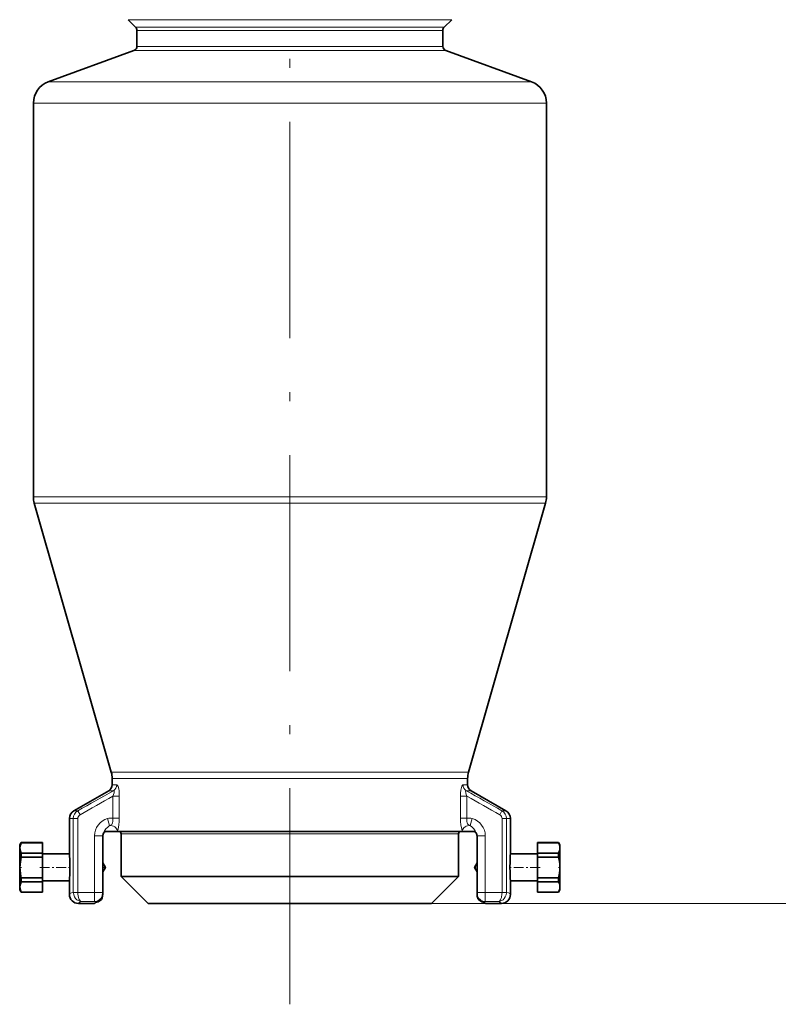
# Model space of a CAD drawing. Extents: x 0 to 420, y 0 to 297.
# Drawn here: x 237 to 279, y 60 to 115 of the extents above; entities that cross this region are included whole.
import ezdxf

# ---------------------------------------------------------------- set-up
doc = ezdxf.new("R2010")
doc.units = 0
doc.linetypes.add('DASHDOT', pattern=[18.5, 12, -3, 0.5, -3])

msp = doc.modelspace()

# ---------------------------------------------------------------- linework, layer by layer
at = {"color": 7, "linetype": 'DASHDOT', "lineweight": 13}
msp.add_line((252.1875, 60.040573), (252.1875, 127.248505), dxfattribs=at)
at = {"color": 7, "lineweight": 13}
for p, q in [((243.198227, 114.71801), (260.076324, 114.71801)), ((243.614273, 114.301956), (259.711212, 114.301956)), ((259.711212, 114.301956), (260.760712, 114.301956)), ((260.076324, 114.71801), (261.176788, 114.71801)), ((243.6875, 114.125183), (259.646942, 114.125183)), ((259.646942, 114.125183), (260.6875, 114.125183)), ((243.6875, 113.234116), (259.646942, 113.234116)), ((259.646942, 113.234116), (260.6875, 113.234116)), ((243.52301, 112.999191), (259.791321, 112.999191)), ((259.791321, 112.999191), (260.85199, 112.999191)), ((238.759979, 111.265594), (263.971252, 111.265594)), ((263.971252, 111.265594), (265.615021, 111.265594)), ((237.9375, 110.090973), (264.693054, 110.090973)), ((264.693054, 110.090973), (266.4375, 110.090973)), ((237.9375, 88.21666), (264.693054, 88.21666)), ((264.693054, 88.21666), (266.4375, 88.21666)), ((237.985794, 87.872581), (264.650665, 87.872581)), ((264.650665, 87.872581), (266.389221, 87.872581)), ((242.264206, 72.92997), (260.895996, 72.92997)), ((260.895996, 72.92997), (262.110779, 72.92997)), ((242.3125, 72.585892), (260.853638, 72.585892)), ((242.568939, 72.228943), (242.3125, 72.228943)), ((260.853638, 72.585892), (262.0625, 72.585892)), ((262.0625, 72.228943), (261.806061, 72.228943)), ((242.386322, 71.90419), (242.125, 71.90419)), ((262.25, 71.90419), (261.988678, 71.90419)), ((242.348953, 71.598167), (242.348953, 70.378761)), ((242.708908, 71.598167), (242.348953, 71.598167)), ((242.708908, 71.598167), (242.708908, 70.378761)), ((262.026031, 71.598167), (261.666107, 71.598167)), ((261.666107, 71.598167), (261.666107, 70.378761)), ((262.026031, 71.598167), (262.026031, 70.378761)), ((240.1875, 70.785568), (240.404877, 70.785568)), ((240.404877, 70.785568), (240.527603, 70.569061)), ((263.970123, 70.785568), (263.847382, 70.569061)), ((264.1875, 70.785568), (263.970123, 70.785568)), ((239.9375, 70.352554), (240.154755, 70.352554)), ((240.40033, 70.352554), (240.154755, 70.352554)), ((240.154755, 66.257378), (240.154755, 70.352554)), ((240.40033, 66.257378), (240.40033, 70.352554)), ((242.058823, 70.352913), (242.169083, 69.965637)), ((242.708908, 70.378761), (242.348953, 70.378761)), ((262.026031, 70.378761), (261.666107, 70.378761)), ((262.316162, 70.352913), (262.205902, 69.965637)), ((263.97467, 70.352554), (264.220245, 70.352554)), ((263.97467, 66.257378), (263.97467, 70.352554)), ((264.220245, 66.257378), (264.220245, 70.352554)), ((264.4375, 70.352554), (264.220245, 70.352554)), ((242.605118, 69.641235), (242.61528, 69.675179)), ((243.960159, 69.516235), (242.8125, 69.516235)), ((261.5625, 69.516235), (243.960159, 69.516235)), ((261.759705, 69.675179), (261.769897, 69.641235)), ((241.791931, 69.391235), (241.332001, 69.391235)), ((241.332001, 66.246735), (241.332001, 69.391235)), ((262.583069, 69.391235), (263.042999, 69.391235)), ((263.042999, 66.246735), (263.042999, 69.391235)), ((240.154755, 66.257378), (240.155304, 66.236137)), ((240.40033, 66.257378), (240.154755, 66.257378)), ((240.155304, 66.236137), (240.400558, 66.246742)), ((240.40033, 66.257378), (240.400558, 66.246742)), ((241.332001, 66.246735), (240.40033, 66.246735)), ((241.332001, 66.246735), (241.791931, 66.246735)), ((241.332001, 65.747421), (241.332001, 66.246735)), ((263.042999, 66.246735), (262.583069, 66.246735)), ((263.042999, 66.246735), (263.042999, 65.747421)), ((263.97467, 66.246735), (263.042999, 66.246735)), ((263.97467, 66.257378), (263.974457, 66.246742)), ((263.974457, 66.246742), (264.219696, 66.236137)), ((263.97467, 66.257378), (264.220245, 66.257378)), ((264.220245, 66.257378), (264.219696, 66.236137)), ((241.332001, 65.747421), (240.608963, 65.747421)), ((260.0625, 65.641235), (394.780762, 65.641235)), ((260.0625, 65.641235), (404.089813, 65.641235)), ((263.766022, 65.747421), (263.042999, 65.747421))]:
    msp.add_line(p, q, dxfattribs=at)
at = {"color": 7, "lineweight": 35}
for p, q in [((243.614273, 114.301956), (243.198227, 114.71801)), ((260.760712, 114.301956), (261.176788, 114.71801)), ((243.6875, 114.125183), (243.6875, 113.234116)), ((260.6875, 114.125183), (260.6875, 113.234116)), ((243.52301, 112.999191), (238.759979, 111.265594)), ((260.85199, 112.999191), (265.615021, 111.265594)), ((237.9375, 110.090973), (237.9375, 88.21666)), ((266.4375, 110.090973), (266.4375, 88.21666)), ((242.264206, 72.92997), (237.985794, 87.872581)), ((262.110779, 72.92997), (266.389221, 87.872581)), ((242.3125, 72.585892), (242.3125, 72.228943)), ((262.0625, 72.585892), (262.0625, 72.228943)), ((242.125, 71.90419), (240.1875, 70.785568)), ((262.25, 71.90419), (264.1875, 70.785568)), ((239.9375, 70.352554), (239.9375, 68.393974)), ((264.4375, 68.393974), (264.4375, 70.352554)), ((242.001831, 69.641235), (242.605118, 69.641235)), ((260.853638, 69.641235), (242.605118, 69.641235)), ((242.8125, 67.141235), (242.8125, 69.516235)), ((261.769897, 69.641235), (260.853638, 69.641235)), ((261.5625, 67.141235), (261.5625, 69.516235)), ((262.373169, 69.641235), (261.769897, 69.641235)), ((237.1875, 68.893974), (237.259674, 69.018974)), ((237.1875, 68.726509), (237.1875, 68.893974)), ((237.259674, 69.012917), (237.259674, 69.018974)), ((237.259674, 69.018974), (238.4375, 69.018974)), ((237.259674, 69.012917), (238.4375, 69.012917)), ((238.4375, 69.012917), (238.4375, 69.018974)), ((238.4375, 69.012917), (238.4375, 68.440102)), ((241.791931, 69.391235), (241.791931, 66.246735)), ((241.791931, 69.391235), (241.791931, 67.896095)), ((262.583069, 66.246735), (262.583069, 69.391235)), ((265.9375, 69.018974), (265.9375, 69.012917)), ((267.115326, 69.018974), (265.9375, 69.018974)), ((265.9375, 69.012917), (265.9375, 68.440102)), ((267.115326, 69.012917), (265.9375, 69.012917)), ((267.115326, 69.018974), (267.115326, 69.012917)), ((267.1875, 68.893974), (267.115326, 69.018974)), ((267.1875, 68.893974), (267.1875, 68.726509)), ((237.1875, 67.643974), (237.1875, 68.726509)), ((237.259674, 68.216797), (237.259674, 68.440102)), ((237.259674, 68.440102), (238.4375, 68.440102)), ((238.4375, 68.216797), (238.4375, 68.440102)), ((238.4375, 68.393974), (239.9375, 68.393974)), ((265.9375, 68.393974), (264.4375, 68.393974)), ((265.9375, 68.440102), (265.9375, 68.303185)), ((267.115326, 68.440102), (265.9375, 68.440102)), ((267.115326, 68.440102), (267.115326, 68.303185)), ((267.1875, 68.726509), (267.1875, 68.243263)), ((237.259674, 68.216797), (238.4375, 68.216797)), ((238.4375, 67.071159), (238.4375, 68.216797)), ((241.9375, 67.643974), (241.791931, 67.896103)), ((262.4375, 67.643974), (262.583069, 67.896095)), ((265.9375, 68.303185), (265.9375, 68.216797)), ((265.9375, 68.216797), (265.9375, 67.071159)), ((267.115326, 68.216797), (265.9375, 68.216797)), ((267.115326, 68.303185), (267.115326, 68.216797)), ((267.1875, 68.243263), (267.1875, 67.643982)), ((237.1875, 67.044693), (237.1875, 67.643974)), ((241.9375, 67.643974), (241.791931, 67.391853)), ((241.791931, 67.391853), (241.791931, 66.246735)), ((262.4375, 67.643974), (262.583069, 67.391853)), ((267.1875, 67.643982), (267.1875, 66.561447)), ((237.1875, 66.561447), (237.1875, 67.044693)), ((237.259674, 66.984764), (237.259674, 67.071159)), ((237.259674, 67.071159), (238.4375, 67.071159)), ((237.259674, 66.847855), (237.259674, 66.984764)), ((237.259674, 66.847855), (238.4375, 66.847855)), ((238.4375, 66.984764), (238.4375, 67.071159)), ((238.4375, 66.847855), (238.4375, 66.984764)), ((238.4375, 66.893974), (239.9375, 66.893982)), ((238.4375, 66.275032), (238.4375, 66.847855)), ((239.9375, 66.893982), (239.9375, 66.141922)), ((243.960159, 67.141235), (242.8125, 67.141235)), ((244.3125, 65.641235), (242.8125, 67.141235)), ((261.5625, 67.141235), (243.960159, 67.141235)), ((260.0625, 65.641235), (261.5625, 67.141235)), ((264.4375, 66.141922), (264.4375, 66.893982)), ((265.9375, 66.893974), (264.4375, 66.893982)), ((265.9375, 67.071159), (265.9375, 66.847855)), ((267.115326, 67.071159), (265.9375, 67.071159)), ((265.9375, 66.275032), (265.9375, 66.847855)), ((267.115326, 66.847855), (265.9375, 66.847855)), ((267.115326, 67.071159), (267.115326, 66.847855)), ((237.1875, 66.393974), (237.1875, 66.561447)), ((237.1875, 66.393974), (237.259674, 66.268974)), ((237.259674, 66.268974), (237.259674, 66.275032)), ((237.259674, 66.275032), (238.4375, 66.275032)), ((237.259674, 66.268974), (238.4375, 66.268974)), ((238.4375, 66.268974), (238.4375, 66.275032)), ((265.9375, 66.275032), (265.9375, 66.268974)), ((267.115326, 66.275032), (265.9375, 66.275032)), ((267.115326, 66.268974), (265.9375, 66.268974)), ((267.1875, 66.393974), (267.115326, 66.268974)), ((267.115326, 66.275032), (267.115326, 66.268974)), ((267.1875, 66.561447), (267.1875, 66.393974)), ((240.437531, 65.641235), (241.3125, 65.641235)), ((245.276535, 65.641235), (244.3125, 65.641235)), ((260.0625, 65.641235), (245.276535, 65.641235)), ((263.0625, 65.641235), (263.937469, 65.641235))]:
    msp.add_line(p, q, dxfattribs=at)
at = {"color": 7, "linetype": 'DASHDOT', "lineweight": 13, "ltscale": 0.002336}
msp.add_line((237.174026, 67.643974), (237.267456, 67.643974), dxfattribs=at)
at = {"color": 7, "linetype": 'DASHDOT', "lineweight": 13, "ltscale": 0.045689}
msp.add_line((238.285202, 67.643974), (240.112778, 67.643974), dxfattribs=at)
at = {"color": 7, "linetype": 'DASHDOT', "lineweight": 13, "ltscale": 0.004371}
msp.add_line((241.952072, 67.643974), (241.777237, 67.643974), dxfattribs=at)
at = {"color": 7, "linetype": 'DASHDOT', "lineweight": 13, "ltscale": 0.004367}
msp.add_line((262.422943, 67.643974), (262.597626, 67.643974), dxfattribs=at)
at = {"color": 7, "linetype": 'DASHDOT', "lineweight": 13, "ltscale": 0.045693}
msp.add_line((266.089813, 67.643974), (264.262085, 67.643974), dxfattribs=at)
at = {"color": 7, "linetype": 'DASHDOT', "lineweight": 13, "ltscale": 0.002339}
msp.add_line((267.200989, 67.643974), (267.107422, 67.643974), dxfattribs=at)
at = {"color": 7, "lineweight": 13}
for points in [[(242.568939, 72.228943), (242.584824, 72.224457), (242.595535, 72.216423), (242.616501, 72.188904), (242.639099, 72.140068), (242.674042, 72.01091), (242.692795, 71.890129), (242.703903, 71.765228), (242.708908, 71.598167)], [(261.666107, 71.598167), (261.671234, 71.767395), (261.688141, 71.935341), (261.718567, 72.086151), (261.739807, 72.150124), (261.776886, 72.213905), (261.796661, 72.227371), (261.806061, 72.228943)], [(242.386322, 71.90419), (242.401047, 71.905807), (242.415497, 71.898514), (242.421585, 71.889091), (242.427353, 71.859985), (242.417603, 71.783035), (242.388885, 71.691757), (242.348953, 71.598167)], [(262.026031, 71.598167), (261.987305, 71.688644), (261.959076, 71.776291), (261.947845, 71.863434), (261.954895, 71.892044), (261.961029, 71.900017), (261.974945, 71.905907), (261.988678, 71.90419)], [(242.348953, 70.378761), (242.352814, 70.286049), (242.349777, 70.197548), (242.336319, 70.113319), (242.319839, 70.069466), (242.292496, 70.032883), (242.25412, 70.005898), (242.169083, 69.965637)], [(242.708908, 70.378761), (242.702972, 70.186981), (242.685074, 70.000755), (242.641281, 69.767929), (242.61528, 69.675179)], [(261.666107, 70.378761), (261.672028, 70.186981), (261.689911, 70.000755), (261.733734, 69.767929), (261.759705, 69.675179)], [(262.026031, 70.378761), (262.022186, 70.286049), (262.025208, 70.197548), (262.038666, 70.113319), (262.055145, 70.069466), (262.082489, 70.032883), (262.12088, 70.005898), (262.205902, 69.965637)], [(241.840439, 69.554214), (241.892578, 69.676605), (241.969543, 69.785645), (242.064957, 69.880081), (242.169083, 69.965637)], [(262.205902, 69.965637), (262.31012, 69.880028), (262.405548, 69.78553), (262.482452, 69.676567), (262.534546, 69.554214)], [(240.154755, 66.257378), (240.044662, 66.22319), (239.972778, 66.188622), (239.948395, 66.167892), (239.941422, 66.157509), (239.9375, 66.141922)], [(240.608963, 65.747421), (240.512711, 65.761894), (240.420486, 65.79847), (240.342789, 65.850632), (240.274811, 65.919235), (240.219604, 66.002197), (240.174728, 66.114532), (240.155304, 66.236115)], [(240.608963, 65.747421), (240.578873, 65.756302), (240.549606, 65.775162), (240.496033, 65.840248), (240.464081, 65.904564), (240.437973, 65.980965), (240.405777, 66.157784), (240.400558, 66.246735)], [(263.766022, 65.747421), (263.796143, 65.756302), (263.825378, 65.775162), (263.878967, 65.840248), (263.910919, 65.904564), (263.937042, 65.980965), (263.969208, 66.157784), (263.974457, 66.246735)], [(263.766022, 65.747421), (263.862305, 65.761894), (263.954529, 65.79847), (264.032227, 65.850632), (264.100189, 65.919235), (264.155396, 66.002197), (264.200287, 66.114532), (264.219696, 66.236115)], [(264.220245, 66.257378), (264.330322, 66.22319), (264.402222, 66.188622), (264.426605, 66.167892), (264.433563, 66.157509), (264.4375, 66.141922)], [(240.608963, 65.747421), (240.51825, 65.714668), (240.461227, 65.681717), (240.439774, 65.654732), (240.437531, 65.641235)], [(241.332001, 65.747421), (241.412186, 65.73674), (241.52774, 65.728172)], [(263.042999, 65.747421), (262.96283, 65.73674), (262.84726, 65.728172)], [(263.766022, 65.747421), (263.85675, 65.714668), (263.913788, 65.681717), (263.935211, 65.654732), (263.937469, 65.641235)]]:
    msp.add_lwpolyline(points, dxfattribs=at)
at = {"color": 7, "lineweight": 35}
for points in [[(237.1875, 68.726509), (237.193253, 68.805603), (237.210327, 68.884964), (237.259674, 69.012917)], [(267.115326, 69.012917), (267.158478, 68.90551), (267.182678, 68.798843), (267.1875, 68.726509)], [(237.259674, 68.440102), (237.216522, 68.547508), (237.192322, 68.654175), (237.1875, 68.726509)], [(267.1875, 68.726509), (267.181732, 68.647423), (267.164673, 68.568054), (267.115326, 68.440102)], [(237.1875, 67.643974), (237.193253, 67.802155), (237.210327, 67.960892), (237.259674, 68.216797)], [(267.115326, 68.216797), (267.158478, 68.001984), (267.182678, 67.788651), (267.1875, 67.643982)], [(237.259674, 67.071159), (237.216522, 67.285973), (237.192322, 67.499306), (237.1875, 67.643974)], [(267.1875, 67.643982), (267.181732, 67.485794), (267.164673, 67.327065), (267.115326, 67.071159)], [(237.1875, 66.561447), (237.193253, 66.640533), (237.210327, 66.719902), (237.259674, 66.847855)], [(267.115326, 66.847855), (267.158478, 66.740448), (267.182678, 66.633781), (267.1875, 66.561447)], [(237.259674, 66.275032), (237.216522, 66.382446), (237.192322, 66.489105), (237.1875, 66.561447)], [(267.1875, 66.561447), (267.181732, 66.482353), (267.164673, 66.402985), (267.115326, 66.275032)], [(241.712006, 65.861946), (241.589005, 65.761322), (241.543152, 65.733955), (241.52774, 65.728172)], [(262.662994, 65.861946), (262.786011, 65.761322), (262.831848, 65.733955), (262.84726, 65.728172)]]:
    msp.add_lwpolyline(points, dxfattribs=at)
for centre, radius, start, end in [((243.4375, 114.125183), 0.25, 360, 45.000001), ((260.9375, 114.125183), 0.25, 135, 179.999995), ((243.4375, 113.234116), 0.25, 290, 0), ((260.9375, 113.234116), 0.25, 180.000005, 250.000001), ((239.1875, 110.090973), 1.25, 109.999999, 179.999995), ((265.1875, 110.090973), 1.25, 360, 70), ((239.1875, 88.21666), 1.25, 180.000005, 195.977665), ((265.1875, 88.21666), 1.25, 344.02233, 0), ((241.0625, 72.585892), 1.25, 360, 15.97767), ((263.3125, 72.585892), 1.25, 164.022335, 179.999995), ((241.9375, 72.228943), 0.375, 299.999998, 0), ((262.4375, 72.228943), 0.375, 180.000005, 239.999997), ((240.4375, 70.352554), 0.5, 120.000003, 179.999995), ((263.9375, 70.352554), 0.5, 360, 60.000002), ((242.089691, 69.391319), 0.297747, 146.833631, 180.016401), ((242.089691, 69.391319), 0.297747, 146.833631, 180.016415), ((242.000534, 69.450317), 0.190853, 89.60672, 147.017486), ((242.6875, 69.516235), 0.125, 360, 90.000003), ((261.6875, 69.516235), 0.125, 90.000003, 179.999995), ((262.374481, 69.450317), 0.190853, 32.98256, 90.393292), ((262.285309, 69.391319), 0.297747, 359.983585, 33.166371), ((227.708847, 67.643921), 12.251635, 358.318474, 3.509901), ((276.723114, 67.641525), 12.308647, 176.49523, 178.314588), ((276.666229, 67.644035), 12.251707, 178.318481, 183.509879), ((227.654633, 67.646294), 12.305889, 356.495057, 358.314831), ((240.671463, 66.236366), 1.120373, 350.665294, 0.530017), ((240.671463, 66.236366), 1.120373, 350.665294, 0.530017), ((263.703522, 66.236366), 1.120373, 179.469982, 189.334705), ((240.437927, 66.141548), 0.50037, 179.957849, 269.955328), ((241.619904, 65.96199), 0.135986, 312.633287, 347.540621), ((241.619904, 65.96199), 0.135986, 312.633287, 347.540621), ((238.152115, 66.708183), 3.683154, 347.844756, 349.779833), ((238.152115, 66.708183), 3.683154, 347.844756, 349.779833), ((266.2229, 66.708183), 3.683154, 190.220171, 192.155246), ((266.2229, 66.708183), 3.683154, 190.220171, 192.155246), ((262.755096, 65.96199), 0.135986, 192.45938, 227.366715), ((263.937073, 66.141548), 0.50037, 270.044674, 0.042156)]:
    msp.add_arc(centre, radius, start, end, dxfattribs=at)
at = {"color": 7, "lineweight": 13}
for centre, radius, start, end in [((557.995117, -489.435547), 643.980776, 119.346518, 119.548965), ((-53.620117, -489.435547), 643.980776, 60.451026, 60.653473), ((576.269653, -521.496582), 680.635317, 119.380123, 119.556232), ((-71.894653, -521.496582), 680.635317, 60.443773, 60.619875), ((240.654739, 70.352493), 0.499982, 119.982969, 179.992669), ((240.649414, 70.351585), 0.249169, 119.25162, 179.775893), ((263.725586, 70.351585), 0.249169, 0.224107, 60.748379), ((263.720276, 70.352493), 0.499982, 0.007331, 60.017036), ((242.332138, 69.390732), 1.000193, 105.857284, 179.9711), ((242.271591, 69.606201), 0.776434, 84.281536, 105.904385), ((262.103394, 69.606201), 0.776434, 74.095613, 95.718469), ((262.042847, 69.390732), 1.000193, 0.028896, 74.142714)]:
    msp.add_arc(centre, radius, start, end, dxfattribs=at)
for centre, major_axis, ratio, start_param, end_param in [((242.20369, 72.228943), (0, 0.375), 0.974031, 3.665191429, 4.71238898), ((262.171326, 72.228943), (0, -0.375), 0.974031, 4.71238898, 5.759586532), ((242.251785, 69.675179), (0.358917, -0.108643), 0.752553, 0.382397504, 2.021329333), ((262.12323, 69.675179), (0.358917, 0.108643), 0.752553, 1.12026332, 2.759195149), ((241.332001, 66.246735), (-0.100754, -0.489746), 0.9678, 0.209440386, 1.372515951), ((263.042999, 66.246735), (0.100754, -0.489746), 0.9678, 4.910669576, 6.073745116)]:
    msp.add_ellipse(centre, major_axis=major_axis, ratio=ratio, start_param=start_param, end_param=end_param, dxfattribs=at)
at = {"color": 7, "lineweight": 35}
for centre, major_axis, ratio, start_param, end_param in [((252.184982, 65.611305), (10.887451, 0.000015), 0.052486, 2.935589238, 3.089154819), ((252.192398, 65.611259), (10.894867, -0.000015), 0.052468, 3.01234124, 3.089172745), ((252.190002, 65.611305), (10.887451, -0.000015), 0.052486, 0.052437819, 0.206003354)]:
    msp.add_ellipse(centre, major_axis=major_axis, ratio=ratio, start_param=start_param, end_param=end_param, dxfattribs=at)

doc.saveas('drawing.dxf')
